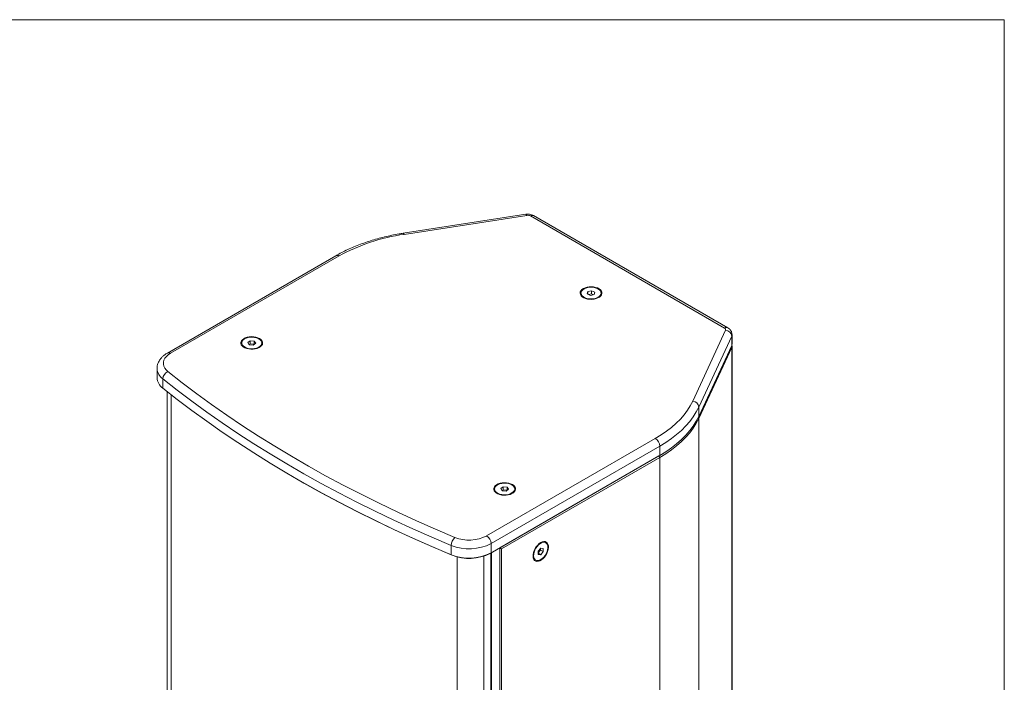
# Model space of a CAD drawing. Units: millimetres. Extents: x 74 to 2910, y 52 to 2015.
# Drawn here: x 2127 to 2908, y 1489 to 2015 of the extents above; entities that cross this region are included whole.
import ezdxf

# ---------------------------------------------------------------- set-up
doc = ezdxf.new("R2010")
doc.units = ezdxf.units.MM
doc.header["$LTSCALE"] = 10

msp = doc.modelspace()

# ---------------------------------------------------------------- linework, layer by layer
at = {"color": 7, "linetype": 'Continuous', "lineweight": 0}
for p, q in [((73.649, 2015.255), (2908.343, 2015.255)), ((2908.343, 2015.255), (2908.343, 52.006))]:
    msp.add_line(p, q, dxfattribs=at)
at = {"color": 7, "linetype": 'Continuous', "lineweight": 15}
for p, q in [((2528.425, 1860.767), (2430.956, 1845.69)), ((2529.189, 1859.908), (2431.721, 1844.832)), ((2686.295, 1770.438), (2532.087, 1859.46)), ((2688.795, 1770.685), (2534.587, 1859.708)), ((2377.668, 1827.897), (2243.795, 1750.613)), ((2380.168, 1827.649), (2246.295, 1750.366)), ((2572.2, 1798.213), (2572.2, 1797.682)), ((2577.706, 1799.348), (2577.25, 1797.534)), ((2580.656, 1800.027), (2577.706, 1799.348)), ((2577.706, 1797.326), (2577.706, 1799.348)), ((2583.149, 1798.891), (2580.656, 1800.027)), ((2580.656, 1797.577), (2580.656, 1800.027)), ((2582.693, 1797.077), (2583.149, 1798.891)), ((2588.2, 1797.682), (2588.2, 1798.213)), ((2577.25, 1797.534), (2579.743, 1796.398)), ((2580.656, 1797.577), (2578.33, 1797.042)), ((2579.743, 1796.398), (2582.693, 1797.077)), ((2582.069, 1796.934), (2580.656, 1797.577)), ((2660.955, 1712.498), (2687.071, 1768.765)), ((2309.616, 1760.32), (2307.65, 1758.88)), ((2312.759, 1760.056), (2309.616, 1760.32)), ((2309.616, 1757.87), (2309.616, 1760.32)), ((2313.934, 1758.353), (2312.759, 1760.056)), ((2312.759, 1757.606), (2312.759, 1760.056)), ((2691.901, 1763.935), (2665.784, 1707.668)), ((2691.901, 1763.935), (2691.901, 1756.586)), ((2692.174, 1757.782), (2692.174, 1765.13)), ((2302.792, 1758.617), (2302.792, 1758.086)), ((2307.65, 1758.88), (2308.825, 1757.177)), ((2309.616, 1757.87), (2308.773, 1757.253)), ((2308.825, 1757.177), (2311.968, 1756.914)), ((2312.759, 1757.606), (2309.616, 1757.87)), ((2311.968, 1756.914), (2313.934, 1758.353)), ((2312.811, 1757.531), (2312.759, 1757.606)), ((2318.792, 1758.086), (2318.792, 1758.617)), ((2665.784, 1700.319), (2691.901, 1756.586)), ((2691.901, 1754.953), (2665.784, 1698.686)), ((2691.901, 1754.953), (2691.901, 1025.782)), ((2692.174, 1026.978), (2692.174, 1756.148)), ((2235.584, 1738.323), (2235.584, 1730.974)), ((2240.199, 1730.061), (2240.199, 1722.712)), ((2243.584, 1720.014), (2243.584, 995.988)), ((2665.784, 1707.668), (2665.784, 1700.319)), ((2665.784, 1698.686), (2665.784, 969.515)), ((2497.318, 1605.453), (2631.191, 1682.737)), ((2634.726, 1676.613), (2500.853, 1599.33)), ((2634.726, 1676.613), (2634.726, 1669.264)), ((2634.019, 1668.856), (2500.146, 1591.573)), ((2500.853, 1591.981), (2634.726, 1669.264)), ((2507.721, 1595.945), (2634.019, 1668.856)), ((2634.726, 1667.631), (2509.135, 1595.129)), ((2634.726, 1669.264), (2634.019, 1668.856)), ((2634.726, 1667.631), (2634.019, 1668.856)), ((2634.726, 1667.631), (2634.726, 938.46)), ((2345.324, 1651.324), (2346.032, 1650.916)), ((2503.61, 1642.687), (2503.61, 1642.156)), ((2510.434, 1644.39), (2508.468, 1642.95)), ((2508.468, 1642.95), (2509.644, 1641.248)), ((2510.434, 1641.94), (2509.592, 1641.323)), ((2513.577, 1644.126), (2510.434, 1644.39)), ((2510.434, 1641.94), (2510.434, 1644.39)), ((2513.577, 1641.676), (2510.434, 1641.94)), ((2512.786, 1640.984), (2514.753, 1642.423)), ((2514.753, 1642.423), (2513.577, 1644.126)), ((2513.577, 1641.676), (2513.577, 1644.126)), ((2519.61, 1642.156), (2519.61, 1642.687)), ((2509.644, 1641.248), (2512.786, 1640.984)), ((2513.629, 1641.601), (2513.577, 1641.676)), ((2469.217, 1597.852), (2469.217, 1590.503)), ((2500.853, 1599.33), (2500.853, 1591.981)), ((2507.721, 865.141), (2507.721, 1595.945)), ((2507.721, 1595.945), (2509.135, 1595.129)), ((2509.135, 1595.129), (2509.135, 865.958)), ((2540.248, 1595.677), (2538.304, 1593.258)), ((2540.071, 1594.135), (2540.071, 1595.458)), ((2542.193, 1595.504), (2540.248, 1595.677)), ((2542.193, 1592.911), (2542.193, 1595.504)), ((2544.248, 1600.013), (2543.788, 1600.278)), ((2469.801, 1590.155), (2469.217, 1590.503)), ((2500.146, 1591.573), (2500.853, 1591.981)), ((2501.221, 866.287), (2501.221, 1592.193)), ((2538.304, 1591.936), (2540.071, 1594.135)), ((2538.304, 1593.258), (2538.304, 1590.666)), ((2538.304, 1591.614), (2540.248, 1590.492)), ((2538.304, 1590.666), (2540.248, 1590.492)), ((2540.071, 1594.135), (2542.193, 1592.911)), ((2540.248, 1590.492), (2542.193, 1592.911)), ((2535.789, 1586.422), (2536.248, 1586.156))]:
    msp.add_line(p, q, dxfattribs=at)
at = {"color": 8, "linetype": 'Continuous', "lineweight": 15}
for p, q in [((2691.901, 1754.953), (2691.383, 1755.471)), ((2246.692, 1717.564), (2246.692, 992.802)), ((2665.784, 1698.686), (2665.255, 1699.215)), ((2473.89, 1588.793), (2473.89, 861.929)), ((2495.197, 1589.389), (2495.197, 862.832)), ((2500.624, 1591.848), (2500.624, 865.943))]:
    msp.add_line(p, q, dxfattribs=at)
at = {"color": 8, "linetype": 'Continuous', "lineweight": 15, "flags": 128}
for points in [[(2529.189, 1859.908), (2528.937, 1860.374), (2528.694, 1860.664), (2528.47, 1860.769), (2528.425, 1860.767)], [(2431.721, 1844.832), (2431.468, 1845.297), (2431.226, 1845.588), (2431.002, 1845.692), (2430.956, 1845.69)], [(2692.174, 1765.129), (2692.105, 1764.528), (2691.901, 1763.935)]]:
    msp.add_lwpolyline(points, dxfattribs=at)
at = {"color": 7, "linetype": 'Continuous', "lineweight": 15, "flags": 128}
for points in [[(2574.083, 1801.743), (2572.977, 1800.96), (2572.167, 1800.065), (2571.685, 1799.093), (2571.552, 1798.086), (2571.774, 1797.084), (2572.34, 1796.128), (2573.227, 1795.257), (2574.401, 1794.507), (2575.812, 1793.909), (2577.402, 1793.487), (2579.107, 1793.259), (2580.856, 1793.233), (2582.579, 1793.412), (2584.205, 1793.786), (2585.666, 1794.342), (2586.904, 1795.057), (2587.867, 1795.901), (2588.516, 1796.839), (2588.825, 1797.833), (2588.78, 1798.843), (2588.385, 1799.828), (2587.654, 1800.746), (2586.618, 1801.56), (2585.319, 1802.237), (2583.811, 1802.75), (2582.155, 1803.077), (2580.419, 1803.204), (2578.674, 1803.128), (2576.991, 1802.85), (2575.44, 1802.382), (2574.083, 1801.743)], [(2587.631, 1799.923), (2588.094, 1798.96), (2588.188, 1797.963), (2587.908, 1796.978), (2587.268, 1796.05), (2586.298, 1795.223), (2585.042, 1794.536), (2583.56, 1794.021), (2581.921, 1793.702), (2580.201, 1793.594), (2578.481, 1793.702), (2576.842, 1794.021), (2575.359, 1794.535), (2574.103, 1795.222), (2573.132, 1796.049), (2572.492, 1796.976), (2572.211, 1797.962), (2572.305, 1798.959), (2572.767, 1799.921), (2573.577, 1800.804), (2574.697, 1801.565), (2576.074, 1802.169), (2577.644, 1802.589), (2579.333, 1802.804), (2581.063, 1802.804), (2582.753, 1802.589), (2584.323, 1802.17), (2585.7, 1801.566), (2586.82, 1800.805), (2587.631, 1799.923)], [(2316.908, 1762.148), (2315.552, 1762.786), (2314.001, 1763.254), (2312.318, 1763.532), (2310.573, 1763.609), (2308.837, 1763.481), (2307.18, 1763.154), (2305.672, 1762.642), (2304.374, 1761.964), (2303.338, 1761.15), (2302.607, 1760.232), (2302.211, 1759.248), (2302.167, 1758.238), (2302.476, 1757.243), (2303.125, 1756.305), (2304.088, 1755.461), (2305.326, 1754.747), (2306.787, 1754.191), (2308.412, 1753.816), (2310.135, 1753.638), (2311.885, 1753.663), (2313.59, 1753.892), (2315.18, 1754.313), (2316.591, 1754.911), (2317.764, 1755.661), (2318.652, 1756.532), (2319.218, 1757.488), (2319.439, 1758.49), (2319.306, 1759.498), (2318.825, 1760.469), (2318.014, 1761.365), (2316.908, 1762.148)], [(2307.83, 1762.907), (2309.496, 1763.174), (2311.224, 1763.228), (2312.931, 1763.067), (2314.538, 1762.697), (2315.97, 1762.137), (2317.16, 1761.412), (2318.052, 1760.557), (2318.605, 1759.61), (2318.792, 1758.618), (2318.605, 1757.625), (2318.053, 1756.678), (2317.162, 1755.823), (2315.972, 1755.097), (2314.54, 1754.537), (2312.934, 1754.167), (2311.226, 1754.005), (2309.499, 1754.059), (2307.832, 1754.326), (2306.304, 1754.794), (2304.985, 1755.44), (2303.938, 1756.235), (2303.211, 1757.141), (2302.839, 1758.117), (2302.839, 1759.115), (2303.21, 1760.091), (2303.936, 1760.997), (2304.983, 1761.792), (2306.301, 1762.439), (2307.83, 1762.907)], [(2691.901, 1756.586), (2692.105, 1757.179), (2692.174, 1757.782)], [(2246.295, 1750.366), (2244.495, 1749.169), (2243.004, 1747.838), (2241.852, 1746.399), (2241.061, 1744.881), (2240.647, 1743.314), (2240.619, 1741.729), (2240.977, 1740.157), (2241.713, 1738.63), (2242.814, 1737.178), (2244.257, 1735.83)], [(2244.257, 1735.83), (2255.526, 1726.97), (2267.085, 1718.236), (2278.929, 1709.63), (2291.054, 1701.156), (2303.456, 1692.816), (2316.13, 1684.614), (2329.071, 1676.553), (2342.276, 1668.634), (2355.739, 1660.862), (2369.456, 1653.239), (2383.42, 1645.768), (2397.629, 1638.452), (2412.075, 1631.292), (2426.754, 1624.293), (2441.662, 1617.455), (2456.791, 1610.782), (2472.138, 1604.277)], [(2469.217, 1597.852), (2453.794, 1604.39), (2438.589, 1611.096), (2423.607, 1617.967), (2408.854, 1625.002), (2394.336, 1632.197), (2380.057, 1639.55), (2366.022, 1647.058), (2352.237, 1654.719), (2338.707, 1662.53), (2325.437, 1670.488), (2312.43, 1678.59), (2299.693, 1686.833), (2287.229, 1695.214), (2275.044, 1703.731), (2263.141, 1712.38), (2251.524, 1721.157), (2240.199, 1730.061)], [(2240.199, 1722.712), (2251.524, 1713.808), (2263.141, 1705.031), (2275.044, 1696.382), (2287.229, 1687.865), (2299.693, 1679.484), (2312.43, 1671.241), (2325.437, 1663.139), (2338.707, 1655.181), (2352.237, 1647.37), (2366.022, 1639.709), (2380.057, 1632.201), (2394.336, 1624.848), (2408.854, 1617.653), (2423.607, 1610.618), (2438.589, 1603.747), (2453.794, 1597.041), (2469.217, 1590.503)], [(2631.191, 1682.737), (2635.781, 1685.546), (2640.081, 1688.504), (2644.076, 1691.601), (2647.752, 1694.828), (2651.097, 1698.172), (2654.099, 1701.623), (2656.748, 1705.169), (2659.036, 1708.798), (2660.955, 1712.498)], [(2665.784, 1707.668), (2663.782, 1703.807), (2661.395, 1700.021), (2658.63, 1696.321), (2655.498, 1692.72), (2652.007, 1689.23), (2648.172, 1685.863), (2644.003, 1682.631), (2639.516, 1679.544), (2634.726, 1676.613)], [(2634.726, 1669.264), (2639.516, 1672.195), (2644.003, 1675.282), (2648.172, 1678.514), (2652.007, 1681.881), (2655.498, 1685.371), (2658.63, 1688.972), (2661.395, 1692.672), (2663.782, 1696.459), (2665.784, 1700.319)], [(2665.784, 1698.686), (2663.782, 1694.825), (2661.395, 1691.039), (2658.63, 1687.339), (2655.498, 1683.738), (2652.007, 1680.248), (2648.172, 1676.881), (2644.003, 1673.649), (2639.516, 1670.562), (2634.726, 1667.631)], [(2469.801, 1590.155), (2454.393, 1596.686), (2439.203, 1603.385), (2424.236, 1610.25), (2409.498, 1617.278), (2394.994, 1624.466), (2380.729, 1631.812), (2366.709, 1639.312), (2352.938, 1646.966), (2346.032, 1650.916)], [(2517.727, 1646.218), (2516.37, 1646.856), (2514.819, 1647.324), (2513.136, 1647.602), (2511.391, 1647.679), (2509.655, 1647.551), (2507.999, 1647.224), (2506.491, 1646.712), (2505.192, 1646.034), (2504.156, 1645.22), (2503.425, 1644.302), (2503.03, 1643.318), (2502.985, 1642.308), (2503.294, 1641.313), (2503.943, 1640.375), (2504.906, 1639.531), (2506.144, 1638.817), (2507.605, 1638.261), (2509.231, 1637.886), (2510.953, 1637.708), (2512.703, 1637.733), (2514.408, 1637.962), (2515.998, 1638.383), (2517.409, 1638.982), (2518.582, 1639.731), (2519.47, 1640.602), (2520.036, 1641.558), (2520.258, 1642.56), (2520.125, 1643.568), (2519.643, 1644.539), (2518.833, 1645.435), (2517.727, 1646.218)], [(2514.573, 1638.397), (2512.906, 1638.129), (2511.179, 1638.075), (2509.471, 1638.237), (2507.864, 1638.606), (2506.432, 1639.166), (2505.242, 1639.891), (2504.35, 1640.747), (2503.798, 1641.693), (2503.61, 1642.686), (2503.797, 1643.679), (2504.349, 1644.625), (2505.241, 1645.481), (2506.43, 1646.206), (2507.862, 1646.767), (2509.469, 1647.137), (2511.176, 1647.298), (2512.903, 1647.244), (2514.57, 1646.977), (2516.099, 1646.51), (2517.417, 1645.863), (2518.464, 1645.068), (2519.191, 1644.162), (2519.563, 1643.187), (2519.564, 1642.188), (2519.192, 1641.213), (2518.466, 1640.307), (2517.419, 1639.511), (2516.101, 1638.865), (2514.573, 1638.397)], [(2540.248, 1600.148), (2539.017, 1599.292), (2537.836, 1598.183), (2536.754, 1596.865), (2535.815, 1595.392), (2535.057, 1593.824), (2534.512, 1592.226), (2534.202, 1590.664), (2534.139, 1589.2), (2534.327, 1587.896), (2534.757, 1586.804), (2535.411, 1585.969), (2536.264, 1585.425), (2537.28, 1585.195), (2538.417, 1585.288), (2539.629, 1585.701), (2540.867, 1586.415), (2542.079, 1587.402), (2543.216, 1588.623), (2544.232, 1590.025), (2545.085, 1591.553), (2545.74, 1593.144), (2546.169, 1594.732), (2546.357, 1596.253), (2546.294, 1597.644), (2545.984, 1598.849), (2545.439, 1599.817), (2544.681, 1600.51), (2543.742, 1600.899), (2542.66, 1600.968), (2541.479, 1600.714), (2540.248, 1600.148)], [(2540.248, 1586.552), (2539.032, 1586.003), (2537.873, 1585.785), (2536.825, 1585.908), (2535.937, 1586.367), (2535.25, 1587.14), (2534.797, 1588.19), (2534.6, 1589.47), (2534.666, 1590.919), (2534.993, 1592.469), (2535.566, 1594.048), (2536.358, 1595.581), (2537.332, 1596.998), (2538.442, 1598.232), (2539.636, 1599.226), (2540.86, 1599.932), (2542.054, 1600.318), (2543.165, 1600.365), (2544.138, 1600.073), (2544.93, 1599.453), (2545.503, 1598.536), (2545.83, 1597.364), (2545.897, 1595.992), (2545.699, 1594.484), (2545.246, 1592.91), (2544.56, 1591.345), (2543.671, 1589.861), (2542.623, 1588.527), (2541.464, 1587.407), (2540.248, 1586.552)]]:
    msp.add_lwpolyline(points, dxfattribs=at)
at = {"color": 7, "linetype": 'Continuous', "lineweight": 15}
for centre, radius, start, end in [((2529.971, 1855.37), 4.605, 62.642656, 99.771168), ((2452.324, 1697.086), 149.175, 97.938726, 118.927456), ((2685.828, 1769.204), 1.319, 340.538929, 69.258242), ((2686.502, 1763.365), 5.429, 6.023324, 83.975033), ((2689.408, 1756.146), 2.763, 334.427736, 17.239147), ((2246.969, 1729.61), 6.785, 113.559801, 176.192289), ((2246.517, 1731.661), 10.955, 183.59453, 234.78037), ((2660.385, 1707.098), 5.429, 6.023414, 83.975041), ((2627.05, 1676.264), 7.684, 2.605705, 57.394394), ((2478.27, 1597.613), 9.056, 132.619134, 178.488092), ((2483.442, 1632.392), 30.302, 248.096801, 297.253293), ((2493.177, 1598.98), 7.684, 2.605705, 57.394394), ((2483.407, 1633.427), 38.301, 248.253143, 297.09692), ((2483.42, 1625.802), 38.049, 248.081017, 297.269045), ((2483.412, 1624.278), 36.738, 248.253174, 297.096903)]:
    msp.add_arc(centre, radius, start, end, dxfattribs=at)
at = {"color": 8, "linetype": 'Continuous', "lineweight": 15}
for centre, radius, start, end in [((2533.552, 1857.416), 2.515, 65.693079, 125.617176), ((2378.703, 1825.605), 2.515, 54.382665, 114.30708), ((2687.753, 1768.453), 2.463, 64.814081, 126.30589), ((2244.844, 1748.458), 2.397, 52.748176, 115.957327), ((2246.317, 1738.896), 10.747, 182.86541, 235.298969)]:
    msp.add_arc(centre, radius, start, end, dxfattribs=at)
at = {"color": 7, "linetype": 'Continuous', "lineweight": 15}
for points, knots in [([(2534.587, 1859.708), (2534.262, 1859.878), (2533.501, 1860.276), (2532.171, 1860.679), (2530.629, 1860.903), (2529.358, 1860.893), (2528.628, 1860.794), (2528.425, 1860.767)], [0, 0, 0, 0, 0.1762409, 0.4118578, 0.6551478, 0.9040489, 1, 1, 1, 1]), ([(2430.956, 1845.69), (2429.91, 1845.523), (2426.883, 1845.039), (2421.94, 1844.101), (2416.174, 1842.821), (2410.525, 1841.364), (2405.007, 1839.738), (2399.634, 1837.944), (2394.421, 1835.987), (2389.381, 1833.872), (2384.529, 1831.6), (2380.646, 1829.589), (2378.412, 1828.319), (2377.668, 1827.897)], [0, 0, 0, 0, 0.0525593, 0.1520807, 0.2516451, 0.3512553, 0.4509168, 0.5506347, 0.6504129, 0.7502537, 0.8501573, 0.9501207, 1, 1, 1, 1]), ([(2692.171, 1765.129), (2692.143, 1765.581), (2692.086, 1766.473), (2691.634, 1767.724), (2690.97, 1768.831), (2690.071, 1769.816), (2689.3, 1770.389), (2688.84, 1770.659), (2688.795, 1770.685)], [0, 0, 0, 0, 0.1981286, 0.3906255, 0.5779199, 0.7647452, 0.9770288, 1, 1, 1, 1]), ([(2243.795, 1750.613), (2243.409, 1750.382), (2242.312, 1749.722), (2240.674, 1748.488), (2238.994, 1746.865), (2237.668, 1745.147), (2236.65, 1743.334), (2235.969, 1741.465), (2235.61, 1739.775), (2235.62, 1738.743), (2235.623, 1738.373)], [0, 0, 0, 0, 0.0813386, 0.2313965, 0.3811164, 0.5280211, 0.655717, 0.7929107, 0.9255577, 1, 1, 1, 1])]:
    msp.add_open_spline(points, degree=3, knots=knots, dxfattribs=at)

doc.saveas('drawing.dxf')
